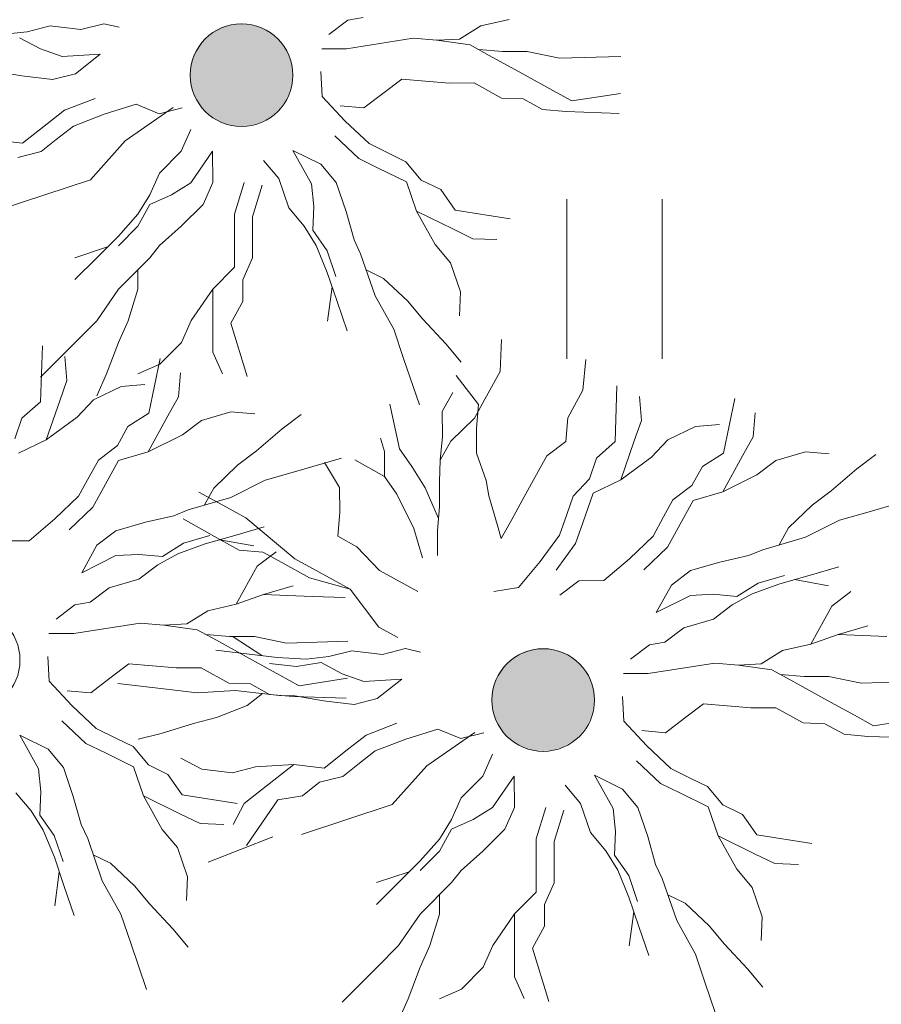
# Model space of a CAD drawing. Units: metres. Extents: x 431797 to 432224, y 6496338 to 6496829.
# Drawn here: x 431963 to 431967, y 6496495 to 6496499 of the extents above; entities that cross this region are included whole.
import ezdxf

# ---------------------------------------------------------------- set-up
doc = ezdxf.new("R2010")
doc.units = ezdxf.units.M
doc.header["$LTSCALE"] = 0.5
doc.header["$MEASUREMENT"] = 0
doc.layers.get('0').update_dxf_attribs({"color": 24, "lineweight": 0})
for name, color, linetype, lineweight in [('1_liiklus', 7, 'Continuous', 20), ('_uued puud', 253, 'Continuous', 9), ('HALJASTUS', 252, 'Continuous', 0)]:
    doc.layers.add(name, color=color, linetype=linetype, lineweight=lineweight)

# ---------------------------------------------------------------- blocks, each defined once
blk = doc.blocks.new('HEIN')
at = {"color": 0, "linetype": 'Continuous'}
for p, q in [((-0.4551, 0.7611), (-0.4551, -0.7611)), ((0.4551, 0.7611), (0.4551, -0.7611))]:
    blk.add_line(p, q, dxfattribs=at)

msp = doc.modelspace()

# ---------------------------------------------------------------- hatches: boundary and pattern name
at = {"layer": '_uued puud'}
for points in [[(431964.474, 6496499.2374, 1), (431964.242, 6496498.8068, 1)], [(431965.9124, 6496496.2593, 1), (431965.6803, 6496495.8288, 1)]]:
    msp.add_hatch(color=256, dxfattribs=at).paths.add_polyline_path(points)

# ---------------------------------------------------------------- linework, layer by layer
at = {"layer": '1_liiklus'}
msp.add_spline([(432065.4543, 6496565.3058), (432055.3603, 6496548.6204), (432047.5294, 6496532.5713), (432040.2499, 6496520.8221), (432024.8447, 6496502.7514), (432020.7634, 6496496.4043), (432005.4231, 6496475.7249), (431990.7963, 6496454.6891), (431980.0937, 6496442.5667), (431951.9003, 6496404.4126)], degree=3, dxfattribs=at)
at = {"layer": '_uued puud'}
for p, q in [((431964.8677, 6496499.2829, -4.38), (431964.7772, 6496499.2142, -4.38)), ((431964.9405, 6496499.2955, -4.38), (431964.8677, 6496499.2829, -4.38)), ((431965.5009, 6496499.2552, -4.38), (431965.6364, 6496499.286, -4.38)), ((431963.2303, 6496499.2148, -4.38), (431963.3385, 6496499.2267, -4.38)), ((431963.3385, 6496499.2267, -4.38), (431963.4486, 6496499.2547, -4.38)), ((431963.4486, 6496499.2547, -4.38), (431963.5943, 6496499.2375, -4.38)), ((431963.5943, 6496499.2375, -4.38), (431963.7044, 6496499.2655, -4.38)), ((431963.7044, 6496499.2655, -4.38), (431963.7764, 6496499.2488, -4.38)), ((431965.4004, 6496499.1921, -4.38), (431965.5009, 6496499.2552, -4.38)), ((431963.4028, 6496499.1452, -4.38), (431963.3023, 6496499.1981, -4.38)), ((431964.8617, 6496499.1463, -4.38), (431965.1786, 6496499.1957, -4.38)), ((431965.1786, 6496499.1957, -4.38), (431965.2917, 6496499.1861, -4.38)), ((431965.2917, 6496499.1861, -4.38), (431965.4004, 6496499.1921, -4.38)), ((431965.2917, 6496499.1861, -4.38), (431965.4509, 6496499.1643, -4.38)), ((431963.5052, 6496499.1084, -4.38), (431963.4028, 6496499.1452, -4.38)), ((431964.743, 6496499.1459, -4.38), (431964.8617, 6496499.1463, -4.38)), ((431965.4509, 6496499.1643, -4.38), (431965.5418, 6496499.1143, -4.38)), ((431965.4913, 6496499.1421, -4.38), (431965.6045, 6496499.1324, -4.38)), ((431965.6045, 6496499.1324, -4.38), (431965.7232, 6496499.1329, -4.38)), ((431965.7232, 6496499.1329, -4.38), (431965.8768, 6496499.101, -4.38)), ((431963.6872, 6496499.1197, -4.38), (431963.5052, 6496499.1084, -4.38)), ((431963.6872, 6496499.1197, -4.38), (431963.5695, 6496499.0269, -4.38)), ((431965.5418, 6496499.1143, -4.38), (431965.7136, 6496499.0197, -4.38)), ((431965.8768, 6496499.101, -4.38), (431966.1693, 6496499.1097, -4.38)), ((431963.3136, 6496499.0161, -4.38), (431963.1769, 6496499.0405, -4.38)), ((431964.7389, 6496499.0374, -4.38), (431964.745, 6496498.9189, -4.38)), ((431963.4594, 6496498.9989, -4.38), (431963.3136, 6496499.0161, -4.38)), ((431963.5695, 6496499.0269, -4.38), (431963.4594, 6496498.9989, -4.38)), ((431965.1244, 6496499.0017, -4.38), (431965.034, 6496498.9331, -4.38)), ((431965.2376, 6496498.9921, -4.38), (431965.1244, 6496499.0017, -4.38)), ((431965.3508, 6496498.9825, -4.38), (431965.2376, 6496498.9921, -4.38)), ((431965.7136, 6496499.0197, -4.38), (431965.8449, 6496498.9474, -4.38)), ((431965.4695, 6496498.9829, -4.38), (431965.3508, 6496498.9825, -4.38)), ((431965.6009, 6496498.9106, -4.38), (431965.4695, 6496498.9829, -4.38)), ((431965.8449, 6496498.9474, -4.38), (431965.9359, 6496498.8973, -4.38)), ((431963.6623, 6496498.9092, -4.38), (431963.516, 6496498.8526, -4.38)), ((431964.745, 6496498.9189, -4.38), (431964.8543, 6496498.8011, -4.38)), ((431965.034, 6496498.9331, -4.38), (431964.9435, 6496498.8644, -4.38)), ((431965.7039, 6496498.9065, -4.38), (431965.6009, 6496498.9106, -4.38)), ((431965.7949, 6496498.8565, -4.38), (431965.7039, 6496498.9065, -4.38)), ((431965.9359, 6496498.8973, -4.38), (431966.1673, 6496498.9332, -4.38)), ((431963.516, 6496498.8526, -4.38), (431963.4345, 6496498.7883, -4.38)), ((431963.8584, 6496498.8818, -4.38), (431963.705, 6496498.8342, -4.38)), ((431963.968, 6496498.836, -4.38), (431963.8584, 6496498.8818, -4.38)), ((431964.078, 6496498.864, -4.38), (431963.968, 6496498.836, -4.38)), ((431964.9435, 6496498.8644, -4.38), (431964.8303, 6496498.874, -4.38)), ((431965.908, 6496498.8468, -4.38), (431965.7949, 6496498.8565, -4.38)), ((431966.1611, 6496498.8378, -4.38), (431965.908, 6496498.8468, -4.38)), ((431963.705, 6496498.8342, -4.38), (431963.5587, 6496498.7776, -4.38)), ((431964.8543, 6496498.8011, -4.38), (431964.9686, 6496498.6937, -4.38)), ((431963.4345, 6496498.7883, -4.38), (431963.3168, 6496498.6955, -4.38)), ((431963.5587, 6496498.7776, -4.38), (431963.4772, 6496498.7133, -4.38)), ((431964.0729, 6496498.6576, -4.38), (431964.1189, 6496498.7615, -4.38)), ((431963.3168, 6496498.6955, -4.38), (431963.171, 6496498.7127, -4.38)), ((431963.4772, 6496498.7133, -4.38), (431963.4047, 6496498.6562, -4.38)), ((431964.8052, 6496498.7302, -4.38), (431964.9195, 6496498.6228, -4.38)), ((431964.6046, 6496498.6615, -4.38), (431964.7392, 6496498.5955, -4.38)), ((431964.6046, 6496498.6615, -4.38), (431964.6935, 6496498.5023, -4.38)), ((431964.9686, 6496498.6937, -4.38), (431965.0619, 6496498.6481, -4.38)), ((431963.4047, 6496498.6562, -4.38), (431963.2947, 6496498.6281, -4.38)), ((431963.9692, 6496498.5537, -4.38), (431964.0729, 6496498.6576, -4.38)), ((431964.2228, 6496498.6578, -4.38), (431964.1192, 6496498.5077, -4.38)), ((431964.2228, 6496498.6578, -4.38), (431964.223, 6496498.5079, -4.38)), ((431964.5386, 6496498.5269, -4.38), (431964.4657, 6496498.6139, -4.38)), ((431964.9195, 6496498.6228, -4.38), (431965.0127, 6496498.5771, -4.38)), ((431965.0619, 6496498.6481, -4.38), (431965.1447, 6496498.6075, -4.38)), ((431964.7392, 6496498.5955, -4.38), (431964.8121, 6496498.5085, -4.38)), ((431965.0127, 6496498.5771, -4.38), (431965.1474, 6496498.5112, -4.38)), ((431965.1447, 6496498.6075, -4.38), (431965.2176, 6496498.5204, -4.38)), ((431963.9232, 6496498.4498, -4.38), (431963.9692, 6496498.5537, -4.38)), ((431964.5862, 6496498.388, -4.38), (431964.5386, 6496498.5269, -4.38)), ((431965.2176, 6496498.5204, -4.38), (431965.3108, 6496498.4747, -4.38)), ((431964.1192, 6496498.5077, -4.38), (431964.027, 6496498.4499, -4.38)), ((431964.223, 6496498.5079, -4.38), (431964.177, 6496498.404, -4.38)), ((431964.373, 6496498.5081, -4.38), (431964.327, 6496498.3581, -4.38)), ((431964.4583, 6496498.4953, -4.38), (431964.4124, 6496498.3453, -4.38)), ((431964.6935, 6496498.5023, -4.38), (431964.7047, 6496498.3941, -4.38)), ((431964.8121, 6496498.5085, -4.38), (431964.8597, 6496498.3696, -4.38)), ((431965.1474, 6496498.5112, -4.38), (431965.1949, 6496498.3723, -4.38)), ((431965.3108, 6496498.4747, -4.38), (431965.3787, 6496498.3773, -4.38)), ((431963.8657, 6496498.3575, -4.38), (431963.9232, 6496498.4498, -4.38)), ((431964.027, 6496498.4499, -4.38), (431963.9233, 6496498.4037, -4.38)), ((431963.9233, 6496498.4037, -4.38), (431963.8658, 6496498.2998, -4.38)), ((431964.177, 6496498.404, -4.38), (431964.0734, 6496498.3001, -4.38)), ((431964.6591, 6496498.3009, -4.38), (431964.5862, 6496498.388, -4.38)), ((431964.7047, 6496498.3941, -4.38), (431964.7005, 6496498.2806, -4.38)), ((431965.3787, 6496498.3773, -4.38), (431965.6413, 6496498.3361, -4.38)), ((431963.7736, 6496498.2535, -4.38), (431963.8657, 6496498.3575, -4.38)), ((431964.327, 6496498.3581, -4.38), (431964.3272, 6496498.2543, -4.38)), ((431964.4124, 6496498.3453, -4.38), (431964.4125, 6496498.2415, -4.38)), ((431964.8597, 6496498.3696, -4.38), (431964.8969, 6496498.2358, -4.38)), ((431965.1949, 6496498.3723, -4.38), (431965.2839, 6496498.2131, -4.38)), ((431965.1949, 6496498.3723, -4.38), (431965.371, 6496498.2861, -4.38)), ((431963.8658, 6496498.2998, -4.38), (431963.7736, 6496498.2074, -4.38)), ((431964.0734, 6496498.3001, -4.38), (431963.9697, 6496498.2077, -4.38)), ((431964.7166, 6496498.2085, -4.38), (431964.6591, 6496498.3009, -4.38)), ((431965.371, 6496498.2861, -4.38), (431965.4642, 6496498.2404, -4.38)), ((431963.6699, 6496498.1496, -4.38), (431963.7736, 6496498.2535, -4.38)), ((431964.3272, 6496498.2543, -4.38), (431964.3274, 6496498.1043, -4.38)), ((431964.4125, 6496498.2415, -4.38), (431964.4126, 6496498.1492, -4.38)), ((431964.7005, 6496498.2806, -4.38), (431964.7684, 6496498.1831, -4.38)), ((431965.4642, 6496498.2404, -4.38), (431965.5777, 6496498.2362, -4.38)), ((431963.5661, 6496498.1494, -4.38), (431963.7218, 6496498.2016, -4.38)), ((431963.9697, 6496498.2077, -4.38), (431963.9237, 6496498.1499, -4.38)), ((431964.7692, 6496498.08, -4.38), (431964.7166, 6496498.2085, -4.38)), ((431964.8969, 6496498.2358, -4.38), (431964.9284, 6496498.169, -4.38)), ((431965.2839, 6496498.2131, -4.38), (431965.3568, 6496498.126, -4.38)), ((431963.5663, 6496498.0457, -4.38), (431963.6699, 6496498.1496, -4.38)), ((431963.9237, 6496498.1499, -4.38), (431963.7739, 6496497.9998, -4.38)), ((431964.4126, 6496498.1492, -4.38), (431964.3666, 6496498.0453, -4.38)), ((431964.7684, 6496498.1831, -4.38), (431964.8106, 6496498.0597, -4.38)), ((431964.9284, 6496498.169, -4.38), (431964.9971, 6496497.9684, -4.38)), ((431964.3274, 6496498.1043, -4.38), (431964.2237, 6496498.0004, -4.38)), ((431965.3568, 6496498.126, -4.38), (431965.4044, 6496497.9872, -4.38)), ((431963.866, 6496498.0921, -4.38), (431963.8662, 6496497.9999, -4.38)), ((431964.8167, 6496497.9411, -4.38), (431964.7692, 6496498.08, -4.38)), ((431964.9548, 6496498.0917, -4.38), (431965.0376, 6496498.0512, -4.38)), ((431965.0376, 6496498.0512, -4.38), (431965.152, 6496497.9438, -4.38)), ((431964.3666, 6496498.0453, -4.38), (431964.3668, 6496497.9415, -4.38)), ((431964.7711, 6496497.8479, -4.38), (431964.793, 6496498.0106, -4.38)), ((431963.7739, 6496497.9998, -4.38), (431963.6703, 6496497.8497, -4.38)), ((431963.8662, 6496497.9999, -4.38), (431963.8203, 6496497.8499, -4.38)), ((431964.2237, 6496498.0004, -4.38), (431964.1201, 6496497.8503, -4.38)), ((431964.2237, 6496498.0004, -4.38), (431964.224, 6496497.8043, -4.38)), ((431964.9971, 6496497.9684, -4.38), (431965.086, 6496497.8092, -4.38)), ((431965.4044, 6496497.9872, -4.38), (431965.4001, 6496497.8737, -4.38)), ((431964.3668, 6496497.9415, -4.38), (431964.3092, 6496497.8377, -4.38)), ((431964.8643, 6496497.8022, -4.38), (431964.8167, 6496497.9411, -4.38)), ((431965.152, 6496497.9438, -4.38), (431965.2249, 6496497.8568, -4.38)), ((431963.6703, 6496497.8497, -4.38), (431963.5667, 6496497.7458, -4.38)), ((431963.8203, 6496497.8499, -4.38), (431963.7743, 6496497.7461, -4.38)), ((431964.1201, 6496497.8503, -4.38), (431964.0741, 6496497.7465, -4.38)), ((431964.3092, 6496497.8377, -4.38), (431964.3882, 6496497.5839, -4.38)), ((431965.2249, 6496497.8568, -4.38), (431965.3342, 6496497.739, -4.38)), ((431964.224, 6496497.8043, -4.38), (431964.2241, 6496497.7005, -4.38)), ((431965.086, 6496497.8092, -4.38), (431965.1336, 6496497.6703, -4.38)), ((431963.5667, 6496497.7458, -4.38), (431963.4018, 6496497.5805, -4.38)), ((431963.4022, 6496497.4638, -4.38), (431963.4113, 6496497.7294, -4.38)), ((431963.7743, 6496497.7461, -4.38), (431963.7168, 6496497.5961, -4.38)), ((431964.0741, 6496497.7465, -4.38), (431963.9705, 6496497.6425, -4.38)), ((431965.3342, 6496497.739, -4.38), (431965.4071, 6496497.6519, -4.38)), ((431965.5936, 6496497.6075, -4.38), (431965.6007, 6496497.7607, -4.38)), ((431963.5278, 6496497.5652, -4.38), (431963.5183, 6496497.6784, -4.38)), ((431964.2241, 6496497.7005, -4.38), (431964.2704, 6496497.5968, -4.38)), ((431963.9705, 6496497.6425, -4.38), (431963.8667, 6496497.5963, -4.38)), ((431963.9193, 6496497.4086, -4.38), (431963.9729, 6496497.6689, -4.38)), ((431965.1336, 6496497.6703, -4.38), (431965.2092, 6496497.4494, -4.38)), ((431965.9887, 6496497.5189, -4.38), (431966.0017, 6496497.6641, -4.38)), ((431963.7168, 6496497.5961, -4.38), (431963.6708, 6496497.4922, -4.38)), ((431964.0601, 6496497.4874, -4.38), (431964.0697, 6496497.6006, -4.38)), ((431965.4904, 6496497.4509, -4.38), (431965.3839, 6496497.5881, -4.38)), ((431965.5213, 6496497.4762, -4.38), (431965.5936, 6496497.6075, -4.38)), ((431963.4937, 6496497.4671, -4.38), (431963.5278, 6496497.5652, -4.38)), ((431963.6543, 6496497.4724, -4.38), (431963.7864, 6496497.5364, -4.38)), ((431963.7864, 6496497.5364, -4.38), (431963.8996, 6496497.5459, -4.38)), ((431966.1417, 6496497.2733, -4.38), (431966.1508, 6496497.539, -4.38)), ((431964.01, 6496497.3965, -4.38), (431964.0601, 6496497.4874, -4.38)), ((431965.3176, 6496497.4172, -4.38), (431965.3677, 6496497.5081, -4.38)), ((431965.9164, 6496497.3875, -4.38), (431965.9887, 6496497.5189, -4.38)), ((431966.2673, 6496497.3748, -4.38), (431966.2578, 6496497.488, -4.38)), ((431963.3137, 6496497.3846, -4.38), (431963.4022, 6496497.4638, -4.38)), ((431963.4294, 6496497.2819, -4.38), (431963.4937, 6496497.4671, -4.38)), ((431963.5766, 6496497.3895, -4.38), (431963.6543, 6496497.4724, -4.38)), ((431965.1144, 6496497.2394, -4.38), (431965.0679, 6496497.4525, -4.38)), ((431965.4712, 6496497.3853, -4.38), (431965.5213, 6496497.4762, -4.38)), ((431965.4808, 6496497.3377, -4.38), (431965.4904, 6496497.4509, -4.38)), ((431966.6588, 6496497.2181, -4.38), (431966.7124, 6496497.4785, -4.38)), ((431963.8187, 6496497.3454, -4.38), (431963.9193, 6496497.4086, -4.38)), ((431963.9155, 6496497.2248, -4.38), (431964.01, 6496497.3965, -4.38)), ((431964.1692, 6496497.3747, -4.38), (431964.3101, 6496497.4156, -4.38)), ((431964.3101, 6496497.4156, -4.38), (431964.4233, 6496497.406, -4.38)), ((431964.5547, 6496497.3337, -4.38), (431964.6451, 6496497.4023, -4.38)), ((431965.3181, 6496497.2984, -4.38), (431965.3176, 6496497.4172, -4.38)), ((431966.7996, 6496497.297, -4.38), (431966.8092, 6496497.4102, -4.38)), ((431963.2796, 6496497.2866, -4.38), (431963.3137, 6496497.3846, -4.38)), ((431963.4294, 6496497.2819, -4.38), (431963.5766, 6496497.3895, -4.38)), ((431963.7686, 6496497.2545, -4.38), (431963.8187, 6496497.3454, -4.38)), ((431964.0787, 6496497.306, -4.38), (431964.1692, 6496497.3747, -4.38)), ((431965.3585, 6496497.2762, -4.38), (431965.4712, 6496497.3853, -4.38)), ((431965.9067, 6496497.2744, -4.38), (431965.9164, 6496497.3875, -4.38)), ((431966.2332, 6496497.2767, -4.38), (431966.2673, 6496497.3748, -4.38)), ((431966.3938, 6496497.282, -4.38), (431966.5259, 6496497.346, -4.38)), ((431966.5259, 6496497.346, -4.38), (431966.6391, 6496497.3555, -4.38)), ((431963.9155, 6496497.2248, -4.38), (431964.0787, 6496497.306, -4.38)), ((431964.4319, 6496497.2301, -4.38), (431964.5547, 6496497.3337, -4.38)), ((431965.3084, 6496497.1852, -4.38), (431965.3181, 6496497.2984, -4.38)), ((431965.4813, 6496497.2189, -4.38), (431965.4808, 6496497.3377, -4.38)), ((431963.2972, 6496497.218, -4.38), (431963.4294, 6496497.2819, -4.38)), ((431963.6782, 6496497.1858, -4.38), (431963.7686, 6496497.2545, -4.38)), ((431965.0417, 6496497.2268, -4.38), (431965.0235, 6496497.2894, -4.38)), ((431965.3084, 6496497.1852, -4.38), (431965.3585, 6496497.2762, -4.38)), ((431965.8162, 6496497.2057, -4.38), (431965.9067, 6496497.2744, -4.38)), ((431966.0532, 6496497.1942, -4.38), (431966.1417, 6496497.2733, -4.38)), ((431966.1689, 6496497.0915, -4.38), (431966.2332, 6496497.2767, -4.38)), ((431966.3161, 6496497.1991, -4.38), (431966.3938, 6496497.282, -4.38)), ((431966.7495, 6496497.2061, -4.38), (431966.7996, 6496497.297, -4.38)), ((431963.7745, 6496497.1839, -4.38), (431963.9155, 6496497.2248, -4.38)), ((431964.3414, 6496497.1614, -4.38), (431964.4319, 6496497.2301, -4.38)), ((431965.0421, 6496497.108, -4.38), (431965.0417, 6496497.2268, -4.38)), ((431965.173, 6496497.1545, -4.38), (431965.1144, 6496497.2394, -4.38)), ((431965.5277, 6496497.088, -4.38), (431965.4813, 6496497.2189, -4.38)), ((431965.7439, 6496497.0743, -4.38), (431965.8162, 6496497.2057, -4.38)), ((431966.5582, 6496497.155, -4.38), (431966.6588, 6496497.2181, -4.38)), ((431966.655, 6496497.0343, -4.38), (431966.7495, 6496497.2061, -4.38)), ((431966.9087, 6496497.1843, -4.38), (431967.0497, 6496497.2252, -4.38)), ((431967.0497, 6496497.2252, -4.38), (431967.1628, 6496497.2155, -4.38)), ((431967.2942, 6496497.1432, -4.38), (431967.3847, 6496497.2119, -4.38)), ((431963.6337, 6496497.105, -4.38), (431963.6782, 6496497.1858, -4.38)), ((431963.7022, 6496497.0525, -4.38), (431963.7745, 6496497.1839, -4.38)), ((431964.2287, 6496497.0523, -4.38), (431964.3414, 6496497.1614, -4.38)), ((431964.6137, 6496497.13, -4.38), (431964.838, 6496497.195, -4.38)), ((431964.8284, 6496497.0545, -4.38), (431964.7568, 6496497.1742, -4.38)), ((431965.0421, 6496497.108, -4.38), (431964.9007, 6496497.1859, -4.38)), ((431965.3043, 6496497.0822, -4.38), (431965.3084, 6496497.1852, -4.38)), ((431966.0191, 6496497.0962, -4.38), (431966.0532, 6496497.1942, -4.38)), ((431966.1689, 6496497.0915, -4.38), (431966.3161, 6496497.1991, -4.38)), ((431966.8182, 6496497.1156, -4.38), (431966.9087, 6496497.1843, -4.38)), ((431964.4727, 6496497.0891, -4.38), (431964.6137, 6496497.13, -4.38)), ((431965.2361, 6496497.0539, -4.38), (431965.173, 6496497.1545, -4.38)), ((431966.5081, 6496497.0641, -4.38), (431966.5582, 6496497.155, -4.38)), ((431966.655, 6496497.0343, -4.38), (431966.8182, 6496497.1156, -4.38)), ((431967.1714, 6496497.0397, -4.38), (431967.2942, 6496497.1432, -4.38)), ((431963.5836, 6496497.0141, -4.38), (431963.6337, 6496497.105, -4.38)), ((431964.3095, 6496497.0078, -4.38), (431964.4727, 6496497.0891, -4.38)), ((431965.1007, 6496497.0231, -4.38), (431965.0421, 6496497.108, -4.38)), ((431965.3048, 6496496.9634, -4.38), (431965.3043, 6496497.0822, -4.38)), ((431965.5403, 6496497.0153, -4.38), (431965.5277, 6496497.088, -4.38)), ((431965.6994, 6496496.9935, -4.38), (431965.7439, 6496497.0743, -4.38)), ((431965.9415, 6496497.0133, -4.38), (431966.0191, 6496497.0962, -4.38)), ((431966.0367, 6496497.0275, -4.38), (431966.1689, 6496497.0915, -4.38)), ((431966.4177, 6496496.9954, -4.38), (431966.5081, 6496497.0641, -4.38)), ((431963.6521, 6496496.9616, -4.38), (431963.7022, 6496497.0525, -4.38)), ((431964.2897, 6496496.9606, -4.38), (431964.1573, 6496497.0323, -4.38)), ((431964.1843, 6496496.9715, -4.38), (431964.2287, 6496497.0523, -4.38)), ((431964.8288, 6496496.9358, -4.38), (431964.8284, 6496497.0545, -4.38)), ((431965.182, 6496496.8599, -4.38), (431965.1007, 6496497.0231, -4.38)), ((431965.3, 6496496.9068, -4.38), (431965.2361, 6496497.0539, -4.38)), ((431965.9875, 6496496.8859, -4.38), (431966.0367, 6496497.0275, -4.38)), ((431966.514, 6496496.9935, -4.38), (431966.655, 6496497.0343, -4.38)), ((431967.0809, 6496496.971, -4.38), (431967.1714, 6496497.0397, -4.38)), ((431963.4709, 6496496.905, -4.38), (431963.5836, 6496497.0141, -4.38)), ((431964.1058, 6496496.9488, -4.38), (431964.3095, 6496497.0078, -4.38)), ((431965.5812, 6496496.8743, -4.38), (431965.5403, 6496497.0153, -4.38)), ((431965.6494, 6496496.9026, -4.38), (431965.6994, 6496496.9935, -4.38)), ((431965.9112, 6496496.9261, -4.38), (431965.9415, 6496497.0133, -4.38)), ((431966.3732, 6496496.9146, -4.38), (431966.4177, 6496496.9954, -4.38)), ((431966.4417, 6496496.8621, -4.38), (431966.514, 6496496.9935, -4.38)), ((431966.9682, 6496496.8619, -4.38), (431967.0809, 6496496.971, -4.38)), ((431967.3532, 6496496.9396, -4.38), (431967.5775, 6496497.0046, -4.38)), ((431963.5394, 6496496.8525, -4.38), (431963.6521, 6496496.9616, -4.38)), ((431964.0376, 6496496.9205, -4.38), (431964.1058, 6496496.9488, -4.38)), ((431964.3806, 6496496.9105, -4.38), (431964.2897, 6496496.9606, -4.38)), ((431964.8192, 6496496.8226, -4.38), (431964.8288, 6496496.9358, -4.38)), ((431965.2952, 6496496.8502, -4.38), (431965.3048, 6496496.9634, -4.38)), ((431965.8771, 6496496.8281, -4.38), (431965.9112, 6496496.9261, -4.38)), ((431967.2122, 6496496.8987, -4.38), (431967.3532, 6496496.9396, -4.38)), ((431963.3481, 6496496.8014, -4.38), (431963.4709, 6496496.905, -4.38)), ((431963.7612, 6496496.8489, -4.38), (431963.9022, 6496496.8898, -4.38)), ((431963.9022, 6496496.8898, -4.38), (431964.0376, 6496496.9205, -4.38)), ((431964.2578, 6496496.807, -4.38), (431964.082, 6496496.9061, -4.38)), ((431964.6155, 6496496.7154, -4.38), (431964.3806, 6496496.9105, -4.38)), ((431965.5993, 6496496.8116, -4.38), (431965.6494, 6496496.9026, -4.38)), ((431965.9535, 6496496.7879, -4.38), (431965.9875, 6496496.8859, -4.38)), ((431966.3231, 6496496.8236, -4.38), (431966.3732, 6496496.9146, -4.38)), ((431967.049, 6496496.8174, -4.38), (431967.2122, 6496496.8987, -4.38)), ((431963.6707, 6496496.7802, -4.38), (431963.7612, 6496496.8489, -4.38)), ((431964.4691, 6496496.8673, -4.38), (431964.3281, 6496496.8264, -4.38)), ((431965.2229, 6496496.7189, -4.38), (431965.182, 6496496.8599, -4.38)), ((431965.2956, 6496496.7315, -4.38), (431965.2952, 6496496.8502, -4.38)), ((431965.5993, 6496496.8116, -4.38), (431965.5812, 6496496.8743, -4.38)), ((431966.3916, 6496496.7712, -4.38), (431966.4417, 6496496.8621, -4.38)), ((431966.9238, 6496496.7811, -4.38), (431966.9682, 6496496.8619, -4.38)), ((431963.2293, 6496496.801, -4.38), (431963.3481, 6496496.8014, -4.38)), ((431963.9835, 6496496.7265, -4.38), (431964.0841, 6496496.7896, -4.38)), ((431964.1871, 6496496.7856, -4.38), (431964.0562, 6496496.7391, -4.38)), ((431964.0841, 6496496.7896, -4.38), (431964.2094, 6496496.826, -4.38)), ((431964.3281, 6496496.8264, -4.38), (431964.1871, 6496496.7856, -4.38)), ((431964.4191, 6496496.7764, -4.38), (431964.2576, 6496496.806, -4.38)), ((431964.3487, 6496496.7569, -4.38), (431964.2578, 6496496.807, -4.38)), ((431964.8192, 6496496.8226, -4.38), (431964.9101, 6496496.7726, -4.38)), ((431965.7843, 6496496.7016, -4.38), (431965.8771, 6496496.8281, -4.38)), ((431965.8607, 6496496.6614, -4.38), (431965.9535, 6496496.7879, -4.38)), ((431966.2104, 6496496.7145, -4.38), (431966.3231, 6496496.8236, -4.38)), ((431966.8454, 6496496.7584, -4.38), (431967.049, 6496496.8174, -4.38)), ((431963.5984, 6496496.6489, -4.38), (431963.6707, 6496496.7802, -4.38)), ((431963.7617, 6496496.7301, -4.38), (431963.8703, 6496496.7362, -4.38)), ((431963.8703, 6496496.7362, -4.38), (431963.9835, 6496496.7265, -4.38)), ((431964.0562, 6496496.7391, -4.38), (431963.9612, 6496496.6861, -4.38)), ((431964.4619, 6496496.7473, -4.38), (431964.3487, 6496496.7569, -4.38)), ((431964.4353, 6496496.6802, -4.38), (431964.5258, 6496496.7489, -4.38)), ((431964.5529, 6496496.6972, -4.38), (431964.4619, 6496496.7473, -4.38)), ((431964.9101, 6496496.7726, -4.38), (431965.0192, 6496496.6599, -4.38)), ((431966.2789, 6496496.6621, -4.38), (431966.3916, 6496496.7712, -4.38)), ((431966.7771, 6496496.7301, -4.38), (431966.8454, 6496496.7584, -4.38)), ((431963.5984, 6496496.6489, -4.38), (431963.7617, 6496496.7301, -4.38)), ((431964.6842, 6496496.6249, -4.38), (431964.5529, 6496496.6972, -4.38)), ((431964.7974, 6496496.6153, -4.38), (431964.6155, 6496496.7154, -4.38)), ((431965.6807, 6496496.5789, -4.38), (431965.7843, 6496496.7016, -4.38)), ((431966.0876, 6496496.611, -4.38), (431966.2104, 6496496.7145, -4.38)), ((431966.5007, 6496496.6585, -4.38), (431966.6417, 6496496.6993, -4.38)), ((431966.6417, 6496496.6993, -4.38), (431966.7771, 6496496.7301, -4.38)), ((431963.9612, 6496496.6861, -4.38), (431963.8708, 6496496.6174, -4.38)), ((431964.3352, 6496496.4984, -4.38), (431964.4353, 6496496.6802, -4.38)), ((431965.0192, 6496496.6599, -4.38), (431965.2011, 6496496.5597, -4.38)), ((431966.4102, 6496496.5898, -4.38), (431966.5007, 6496496.6585, -4.38)), ((431967.2086, 6496496.6769, -4.38), (431967.0676, 6496496.636, -4.38)), ((431963.8708, 6496496.6174, -4.38), (431963.7298, 6496496.5765, -4.38)), ((431964.8782, 6496496.5708, -4.38), (431964.6842, 6496496.6249, -4.38)), ((431964.8782, 6496496.5708, -4.38), (431964.7974, 6496496.6153, -4.38)), ((431965.8784, 6496496.5419, -4.38), (431965.9688, 6496496.6105, -4.38)), ((431965.9688, 6496496.6105, -4.38), (431966.0876, 6496496.611, -4.38)), ((431966.723, 6496496.5361, -4.38), (431966.8236, 6496496.5992, -4.38)), ((431966.9266, 6496496.5952, -4.38), (431966.7958, 6496496.5487, -4.38)), ((431966.8236, 6496496.5992, -4.38), (431966.9489, 6496496.6356, -4.38)), ((431967.0676, 6496496.636, -4.38), (431966.9266, 6496496.5952, -4.38)), ((431967.1586, 6496496.586, -4.38), (431966.9971, 6496496.6156, -4.38)), ((431963.7298, 6496496.5765, -4.38), (431963.6393, 6496496.5079, -4.38)), ((431964.4661, 6496496.5448, -4.38), (431964.6071, 6496496.5857, -4.38)), ((431964.9469, 6496496.4803, -4.38), (431964.8782, 6496496.5708, -4.38)), ((431965.5637, 6496496.5585, -4.38), (431965.6807, 6496496.5789, -4.38)), ((431966.3379, 6496496.4584, -4.38), (431966.4102, 6496496.5898, -4.38)), ((431966.7958, 6496496.5487, -4.38), (431966.7007, 6496496.4957, -4.38)), ((431967.1749, 6496496.4898, -4.38), (431967.2653, 6496496.5585, -4.38)), ((431963.6393, 6496496.5079, -4.38), (431963.5665, 6496496.4953, -4.38)), ((431964.3352, 6496496.4984, -4.38), (431964.4661, 6496496.5448, -4.38)), ((431964.4661, 6496496.5448, -4.38), (431964.698, 6496496.5356, -4.38)), ((431964.698, 6496496.5356, -4.38), (431964.8546, 6496496.5298, -4.38)), ((431966.3379, 6496496.4584, -4.38), (431966.5012, 6496496.5397, -4.38)), ((431966.5012, 6496496.5397, -4.38), (431966.6098, 6496496.5458, -4.38)), ((431966.6098, 6496496.5458, -4.38), (431966.723, 6496496.5361, -4.38)), ((431963.5665, 6496496.4953, -4.38), (431963.4761, 6496496.4266, -4.38)), ((431964.0992, 6496496.4045, -4.38), (431964.1998, 6496496.4676, -4.38)), ((431964.1998, 6496496.4676, -4.38), (431964.3352, 6496496.4984, -4.38)), ((431965.0156, 6496496.3898, -4.38), (431964.9469, 6496496.4803, -4.38)), ((431966.7007, 6496496.4957, -4.38), (431966.6103, 6496496.427, -4.38)), ((431967.0747, 6496496.3079, -4.38), (431967.1749, 6496496.4898, -4.38)), ((431963.5606, 6496496.3587, -4.38), (431963.8774, 6496496.4081, -4.38)), ((431963.8774, 6496496.4081, -4.38), (431963.9906, 6496496.3984, -4.38)), ((431966.6103, 6496496.427, -4.38), (431966.4693, 6496496.3861, -4.38)), ((431963.9906, 6496496.3984, -4.38), (431964.0992, 6496496.4045, -4.38)), ((431963.9906, 6496496.3984, -4.38), (431964.1497, 6496496.3767, -4.38)), ((431964.1497, 6496496.3767, -4.38), (431964.2407, 6496496.3266, -4.38)), ((431965.1065, 6496496.3398, -4.38), (431965.0156, 6496496.3898, -4.38)), ((431966.4693, 6496496.3861, -4.38), (431966.3788, 6496496.3175, -4.38)), ((431967.2056, 6496496.3544, -4.38), (431967.3466, 6496496.3953, -4.38)), ((431963.4418, 6496496.3582, -4.38), (431963.5606, 6496496.3587, -4.38)), ((431964.1902, 6496496.3544, -4.38), (431964.3033, 6496496.3448, -4.38)), ((431964.2407, 6496496.3266, -4.38), (431964.4124, 6496496.2321, -4.38)), ((431964.3033, 6496496.3448, -4.38), (431964.4221, 6496496.3452, -4.38)), ((431964.32, 6496496.3437, -4.38), (431964.4572, 6496496.2535, -4.38)), ((431964.4221, 6496496.3452, -4.38), (431964.5757, 6496496.3133, -4.38)), ((431964.5757, 6496496.3133, -4.38), (431964.8682, 6496496.322, -4.38)), ((431966.3788, 6496496.3175, -4.38), (431966.3061, 6496496.3048, -4.38)), ((431967.0747, 6496496.3079, -4.38), (431967.2056, 6496496.3544, -4.38)), ((431967.2056, 6496496.3544, -4.38), (431967.4375, 6496496.3452, -4.38)), ((431964.2385, 6496496.2794, -4.38), (431964.3843, 6496496.2622, -4.38)), ((431964.7769, 6496496.2486, -4.38), (431964.8869, 6496496.2766, -4.38)), ((431964.8869, 6496496.2766, -4.38), (431965.0327, 6496496.2594, -4.38)), ((431965.0327, 6496496.2594, -4.38), (431965.1428, 6496496.2875, -4.38)), ((431965.1428, 6496496.2875, -4.38), (431965.2147, 6496496.2707, -4.38)), ((431966.3061, 6496496.3048, -4.38), (431966.2156, 6496496.2362, -4.38)), ((431966.8387, 6496496.2141, -4.38), (431966.9393, 6496496.2772, -4.38)), ((431966.9393, 6496496.2772, -4.38), (431967.0747, 6496496.3079, -4.38)), ((431963.4377, 6496496.2498, -4.38), (431963.4439, 6496496.1312, -4.38)), ((431964.3843, 6496496.2622, -4.38), (431964.5301, 6496496.2449, -4.38)), ((431964.4124, 6496496.2321, -4.38), (431964.5438, 6496496.1597, -4.38)), ((431964.5301, 6496496.2449, -4.38), (431964.6687, 6496496.2367, -4.38)), ((431964.7406, 6496496.22, -4.38), (431964.6234, 6496496.201, -4.38)), ((431964.6687, 6496496.2367, -4.38), (431964.7769, 6496496.2486, -4.38)), ((431964.8411, 6496496.1671, -4.38), (431964.7406, 6496496.22, -4.38)), ((431963.8233, 6496496.2141, -4.38), (431963.7328, 6496496.1454, -4.38)), ((431963.9365, 6496496.2044, -4.38), (431963.8233, 6496496.2141, -4.38)), ((431964.0496, 6496496.1948, -4.38), (431963.9365, 6496496.2044, -4.38)), ((431964.1684, 6496496.1953, -4.38), (431964.0496, 6496496.1948, -4.38)), ((431964.2997, 6496496.123, -4.38), (431964.1684, 6496496.1953, -4.38)), ((431964.6234, 6496496.201, -4.38), (431964.4938, 6496496.2164, -4.38)), ((431966.3001, 6496496.1683, -4.38), (431966.6169, 6496496.2177, -4.38)), ((431966.6169, 6496496.2177, -4.38), (431966.7301, 6496496.208, -4.38)), ((431966.7301, 6496496.208, -4.38), (431966.8387, 6496496.2141, -4.38)), ((431966.7301, 6496496.208, -4.38), (431966.8893, 6496496.1862, -4.38)), ((431966.8893, 6496496.1862, -4.38), (431966.9802, 6496496.1362, -4.38)), ((431963.4439, 6496496.1312, -4.38), (431963.5531, 6496496.0135, -4.38)), ((431963.7328, 6496496.1454, -4.38), (431963.6423, 6496496.0767, -4.38)), ((431964.5438, 6496496.1597, -4.38), (431964.6347, 6496496.1097, -4.38)), ((431964.6347, 6496496.1097, -4.38), (431964.8662, 6496496.1455, -4.38)), ((431964.9436, 6496496.1303, -4.38), (431964.8411, 6496496.1671, -4.38)), ((431965.1256, 6496496.1417, -4.38), (431964.9436, 6496496.1303, -4.38)), ((431965.1256, 6496496.1417, -4.38), (431965.0078, 6496496.0488, -4.38)), ((431966.1814, 6496496.1678, -4.38), (431966.3001, 6496496.1683, -4.38)), ((431966.9297, 6496496.164, -4.38), (431967.0428, 6496496.1544, -4.38)), ((431966.9802, 6496496.1362, -4.38), (431967.1519, 6496496.0416, -4.38)), ((431967.0428, 6496496.1544, -4.38), (431967.1616, 6496496.1548, -4.38)), ((431967.1616, 6496496.1548, -4.38), (431967.3152, 6496496.1229, -4.38)), ((431967.3152, 6496496.1229, -4.38), (431967.6077, 6496496.1316, -4.38)), ((431963.6423, 6496496.0767, -4.38), (431963.5292, 6496496.0864, -4.38)), ((431964.0031, 6496496.0937, -4.38), (431963.7712, 6496496.1212, -4.38)), ((431964.1488, 6496496.0765, -4.38), (431964.0031, 6496496.0937, -4.38)), ((431964.3308, 6496496.0878, -4.38), (431964.1488, 6496496.0765, -4.38)), ((431964.4028, 6496496.1189, -4.38), (431964.2997, 6496496.123, -4.38)), ((431964.5414, 6496496.0629, -4.38), (431964.3308, 6496496.0878, -4.38)), ((431964.4937, 6496496.0688, -4.38), (431964.4028, 6496496.1189, -4.38)), ((431964.4603, 6496496.0725, -4.38), (431964.388, 6496496.0154, -4.38)), ((431964.6069, 6496496.0592, -4.38), (431964.4937, 6496496.0688, -4.38)), ((431964.6153, 6496496.0624, -4.38), (431964.5414, 6496496.0629, -4.38)), ((431964.86, 6496496.0501, -4.38), (431964.6069, 6496496.0592, -4.38)), ((431964.752, 6496496.038, -4.38), (431964.6153, 6496496.0624, -4.38)), ((431964.8978, 6496496.0208, -4.38), (431964.752, 6496496.038, -4.38)), ((431965.0078, 6496496.0488, -4.38), (431964.8978, 6496496.0208, -4.38)), ((431966.1773, 6496496.0594, -4.38), (431966.1834, 6496495.9408, -4.38)), ((431967.1519, 6496496.0416, -4.38), (431967.2833, 6496495.9693, -4.38)), ((431963.5531, 6496496.0135, -4.38), (431963.6675, 6496495.9061, -4.38)), ((431964.388, 6496496.0154, -4.38), (431964.2417, 6496495.9588, -4.38)), ((431966.5628, 6496496.0237, -4.38), (431966.4723, 6496495.955, -4.38)), ((431966.676, 6496496.014, -4.38), (431966.5628, 6496496.0237, -4.38)), ((431966.7891, 6496496.0044, -4.38), (431966.676, 6496496.014, -4.38)), ((431966.9079, 6496496.0048, -4.38), (431966.7891, 6496496.0044, -4.38)), ((431967.0392, 6496495.9325, -4.38), (431966.9079, 6496496.0048, -4.38)), ((431963.504, 6496495.9425, -4.38), (431963.6184, 6496495.8351, -4.38)), ((431964.2417, 6496495.9588, -4.38), (431964.1316, 6496495.9307, -4.38)), ((431966.1834, 6496495.9408, -4.38), (431966.2927, 6496495.823, -4.38)), ((431966.4723, 6496495.955, -4.38), (431966.3818, 6496495.8863, -4.38)), ((431967.2833, 6496495.9693, -4.38), (431967.3742, 6496495.9193, -4.38)), ((431967.3742, 6496495.9193, -4.38), (431967.6057, 6496495.9551, -4.38)), ((431963.6675, 6496495.9061, -4.38), (431963.7607, 6496495.8604, -4.38)), ((431964.1316, 6496495.9307, -4.38), (431963.9782, 6496495.8831, -4.38)), ((431965.1007, 6496495.9311, -4.38), (431964.9544, 6496495.8745, -4.38)), ((431965.2968, 6496495.9037, -4.38), (431965.1433, 6496495.8561, -4.38)), ((431965.4063, 6496495.8579, -4.38), (431965.2968, 6496495.9037, -4.38)), ((431966.3818, 6496495.8863, -4.38), (431966.2687, 6496495.8959, -4.38)), ((431967.1423, 6496495.9285, -4.38), (431967.0392, 6496495.9325, -4.38)), ((431967.2332, 6496495.8784, -4.38), (431967.1423, 6496495.9285, -4.38)), ((431963.3034, 6496495.8738, -4.38), (431963.4381, 6496495.8079, -4.38)), ((431963.3034, 6496495.8738, -4.38), (431963.3924, 6496495.7147, -4.38)), ((431963.7607, 6496495.8604, -4.38), (431963.8436, 6496495.8198, -4.38)), ((431963.9782, 6496495.8831, -4.38), (431963.8681, 6496495.8551, -4.38)), ((431964.9544, 6496495.8745, -4.38), (431964.8729, 6496495.8102, -4.38)), ((431965.1433, 6496495.8561, -4.38), (431964.997, 6496495.7995, -4.38)), ((431965.5164, 6496495.8859, -4.38), (431965.4063, 6496495.8579, -4.38)), ((431967.3464, 6496495.8688, -4.38), (431967.2332, 6496495.8784, -4.38)), ((431967.5995, 6496495.8597, -4.38), (431967.3464, 6496495.8688, -4.38)), ((431963.4381, 6496495.8079, -4.38), (431963.511, 6496495.7208, -4.38)), ((431963.6184, 6496495.8351, -4.38), (431963.7116, 6496495.7895, -4.38)), ((431963.8436, 6496495.8198, -4.38), (431963.9165, 6496495.7327, -4.38)), ((431964.8729, 6496495.8102, -4.38), (431964.7551, 6496495.7174, -4.38)), ((431964.997, 6496495.7995, -4.38), (431964.9155, 6496495.7352, -4.38)), ((431966.2927, 6496495.823, -4.38), (431966.407, 6496495.7157, -4.38)), ((431963.7116, 6496495.7895, -4.38), (431963.8462, 6496495.7235, -4.38)), ((431964.1715, 6496495.7125, -4.38), (431964.071, 6496495.7654, -4.38)), ((431965.5113, 6496495.6795, -4.38), (431965.5573, 6496495.7834, -4.38)), ((431966.2435, 6496495.7521, -4.38), (431966.3579, 6496495.6447, -4.38)), ((431963.3924, 6496495.7147, -4.38), (431963.4036, 6496495.6064, -4.38)), ((431963.511, 6496495.7208, -4.38), (431963.5585, 6496495.5819, -4.38)), ((431963.8462, 6496495.7235, -4.38), (431963.8938, 6496495.5847, -4.38)), ((431963.9165, 6496495.7327, -4.38), (431964.0097, 6496495.6871, -4.38)), ((431964.3173, 6496495.6952, -4.38), (431964.1715, 6496495.7125, -4.38)), ((431964.4273, 6496495.7233, -4.38), (431964.3173, 6496495.6952, -4.38)), ((431964.6094, 6496495.7346, -4.38), (431964.4273, 6496495.7233, -4.38)), ((431964.6094, 6496495.7346, -4.38), (431964.4554, 6496495.6132, -4.38)), ((431964.7551, 6496495.7174, -4.38), (431964.6094, 6496495.7346, -4.38)), ((431964.9155, 6496495.7352, -4.38), (431964.8431, 6496495.6781, -4.38)), ((431966.407, 6496495.7157, -4.38), (431966.5002, 6496495.67, -4.38)), ((431964.0097, 6496495.6871, -4.38), (431964.0776, 6496495.5896, -4.38)), ((431964.8431, 6496495.6781, -4.38), (431964.733, 6496495.6501, -4.38)), ((431965.4076, 6496495.5756, -4.38), (431965.5113, 6496495.6795, -4.38)), ((431965.6612, 6496495.6797, -4.38), (431965.5576, 6496495.5297, -4.38)), ((431965.6612, 6496495.6797, -4.38), (431965.6614, 6496495.5298, -4.38)), ((431966.0429, 6496495.6834, -4.38), (431966.1776, 6496495.6175, -4.38)), ((431966.0429, 6496495.6834, -4.38), (431966.1319, 6496495.5243, -4.38)), ((431966.5002, 6496495.67, -4.38), (431966.5831, 6496495.6294, -4.38)), ((431964.4554, 6496495.6132, -4.38), (431964.3739, 6496495.5489, -4.38)), ((431964.733, 6496495.6501, -4.38), (431964.6515, 6496495.5858, -4.38)), ((431965.977, 6496495.5488, -4.38), (431965.904, 6496495.6359, -4.38)), ((431966.1776, 6496495.6175, -4.38), (431966.2505, 6496495.5304, -4.38)), ((431966.3579, 6496495.6447, -4.38), (431966.4511, 6496495.5991, -4.38)), ((431966.5831, 6496495.6294, -4.38), (431966.656, 6496495.5423, -4.38)), ((431963.3579, 6496495.5132, -4.38), (431963.285, 6496495.6003, -4.38)), ((431963.4036, 6496495.6064, -4.38), (431963.3994, 6496495.4929, -4.38)), ((431963.5585, 6496495.5819, -4.38), (431963.5957, 6496495.4481, -4.38)), ((431963.8938, 6496495.5847, -4.38), (431963.9828, 6496495.4255, -4.38)), ((431963.8938, 6496495.5847, -4.38), (431964.0699, 6496495.4984, -4.38)), ((431964.0776, 6496495.5896, -4.38), (431964.3401, 6496495.5485, -4.38)), ((431964.5343, 6496495.5668, -4.38), (431964.3836, 6496495.3479, -4.38)), ((431964.6515, 6496495.5858, -4.38), (431964.5343, 6496495.5668, -4.38)), ((431965.3616, 6496495.4717, -4.38), (431965.4076, 6496495.5756, -4.38)), ((431966.4511, 6496495.5991, -4.38), (431966.5857, 6496495.5331, -4.38)), ((431964.3739, 6496495.5489, -4.38), (431964.321, 6496495.4484, -4.38)), ((431965.5576, 6496495.5297, -4.38), (431965.4654, 6496495.4719, -4.38)), ((431965.6614, 6496495.5298, -4.38), (431965.6154, 6496495.4259, -4.38)), ((431965.8113, 6496495.53, -4.38), (431965.7654, 6496495.38, -4.38)), ((431965.8967, 6496495.5172, -4.38), (431965.8507, 6496495.3672, -4.38)), ((431966.0245, 6496495.4099, -4.38), (431965.977, 6496495.5488, -4.38)), ((431966.1319, 6496495.5243, -4.38), (431966.1431, 6496495.416, -4.38)), ((431966.2505, 6496495.5304, -4.38), (431966.298, 6496495.3915, -4.38)), ((431966.5857, 6496495.5331, -4.38), (431966.6333, 6496495.3942, -4.38)), ((431966.656, 6496495.5423, -4.38), (431966.7492, 6496495.4967, -4.38)), ((431963.4154, 6496495.4209, -4.38), (431963.3579, 6496495.5132, -4.38)), ((431963.3994, 6496495.4929, -4.38), (431963.4672, 6496495.3955, -4.38)), ((431964.0699, 6496495.4984, -4.38), (431964.1631, 6496495.4527, -4.38)), ((431965.3041, 6496495.3794, -4.38), (431965.3616, 6496495.4717, -4.38)), ((431965.4654, 6496495.4719, -4.38), (431965.3617, 6496495.4256, -4.38)), ((431966.7492, 6496495.4967, -4.38), (431966.8171, 6496495.3992, -4.38)), ((431963.4681, 6496495.2923, -4.38), (431963.4154, 6496495.4209, -4.38)), ((431963.5957, 6496495.4481, -4.38), (431963.6272, 6496495.3813, -4.38)), ((431963.9828, 6496495.4255, -4.38), (431964.0557, 6496495.3384, -4.38)), ((431964.1631, 6496495.4527, -4.38), (431964.2766, 6496495.4485, -4.38)), ((431965.3617, 6496495.4256, -4.38), (431965.3042, 6496495.3217, -4.38)), ((431965.6154, 6496495.4259, -4.38), (431965.5117, 6496495.322, -4.38)), ((431963.4672, 6496495.3955, -4.38), (431963.5095, 6496495.272, -4.38)), ((431963.6272, 6496495.3813, -4.38), (431963.6959, 6496495.1807, -4.38)), ((431965.2119, 6496495.2755, -4.38), (431965.3041, 6496495.3794, -4.38)), ((431965.7654, 6496495.38, -4.38), (431965.7655, 6496495.2762, -4.38)), ((431966.0974, 6496495.3228, -4.38), (431966.0245, 6496495.4099, -4.38)), ((431966.1431, 6496495.416, -4.38), (431966.1389, 6496495.3025, -4.38)), ((431966.298, 6496495.3915, -4.38), (431966.3352, 6496495.2577, -4.38)), ((431966.6333, 6496495.3942, -4.38), (431966.7223, 6496495.2351, -4.38)), ((431966.6333, 6496495.3942, -4.38), (431966.8094, 6496495.308, -4.38)), ((431966.8171, 6496495.3992, -4.38), (431967.0797, 6496495.3581, -4.38)), ((431964.0557, 6496495.3384, -4.38), (431964.1032, 6496495.1995, -4.38)), ((431965.8507, 6496495.3672, -4.38), (431965.8509, 6496495.2634, -4.38)), ((431963.5156, 6496495.1535, -4.38), (431963.4681, 6496495.2923, -4.38)), ((431963.6537, 6496495.304, -4.38), (431963.7365, 6496495.2636, -4.38)), ((431965.3042, 6496495.3217, -4.38), (431965.212, 6496495.2293, -4.38)), ((431965.5117, 6496495.322, -4.38), (431965.4081, 6496495.2296, -4.38)), ((431966.1549, 6496495.2304, -4.38), (431966.0974, 6496495.3228, -4.38)), ((431966.1389, 6496495.3025, -4.38), (431966.2067, 6496495.2051, -4.38)), ((431966.8094, 6496495.308, -4.38), (431966.9026, 6496495.2623, -4.38)), ((431963.7365, 6496495.2636, -4.38), (431963.8508, 6496495.1562, -4.38)), ((431965.1083, 6496495.1715, -4.38), (431965.2119, 6496495.2755, -4.38)), ((431965.7655, 6496495.2762, -4.38), (431965.7657, 6496495.1263, -4.38)), ((431965.8509, 6496495.2634, -4.38), (431965.851, 6496495.1711, -4.38)), ((431966.3352, 6496495.2577, -4.38), (431966.3667, 6496495.1909, -4.38)), ((431966.7223, 6496495.2351, -4.38), (431966.7952, 6496495.148, -4.38)), ((431966.9026, 6496495.2623, -4.38), (431967.0161, 6496495.2581, -4.38)), ((431963.4699, 6496495.0602, -4.38), (431963.4918, 6496495.2229, -4.38)), ((431964.1032, 6496495.1995, -4.38), (431964.099, 6496495.086, -4.38)), ((431965.0045, 6496495.1714, -4.38), (431965.1601, 6496495.2235, -4.38)), ((431965.4081, 6496495.2296, -4.38), (431965.362, 6496495.1719, -4.38)), ((431966.2076, 6496495.1019, -4.38), (431966.1549, 6496495.2304, -4.38)), ((431966.2067, 6496495.2051, -4.38), (431966.249, 6496495.0816, -4.38)), ((431966.3667, 6496495.1909, -4.38), (431966.4354, 6496494.9903, -4.38)), ((431963.5632, 6496495.0146, -4.38), (431963.5156, 6496495.1535, -4.38)), ((431963.6959, 6496495.1807, -4.38), (431963.7849, 6496495.0215, -4.38)), ((431963.8508, 6496495.1562, -4.38), (431963.9238, 6496495.0691, -4.38)), ((431965.0046, 6496495.0676, -4.38), (431965.1083, 6496495.1715, -4.38)), ((431965.362, 6496495.1719, -4.38), (431965.2123, 6496495.0217, -4.38)), ((431965.851, 6496495.1711, -4.38), (431965.805, 6496495.0673, -4.38)), ((431966.7952, 6496495.148, -4.38), (431966.8427, 6496495.0091, -4.38)), ((431965.3043, 6496495.114, -4.38), (431965.3046, 6496495.0219, -4.38)), ((431965.7657, 6496495.1263, -4.38), (431965.6621, 6496495.0223, -4.38)), ((431966.2551, 6496494.963, -4.38), (431966.2076, 6496495.1019, -4.38)), ((431966.3932, 6496495.1136, -4.38), (431966.476, 6496495.0732, -4.38)), ((431963.9238, 6496495.0691, -4.38), (431964.033, 6496494.9514, -4.38)), ((431965.805, 6496495.0673, -4.38), (431965.8051, 6496494.9635, -4.38)), ((431966.476, 6496495.0732, -4.38), (431966.5904, 6496494.9658, -4.38)), ((431963.7849, 6496495.0215, -4.38), (431963.8324, 6496494.8827, -4.38)), ((431965.2123, 6496495.0217, -4.38), (431965.1087, 6496494.8717, -4.38)), ((431965.3046, 6496495.0219, -4.38), (431965.2586, 6496494.8719, -4.38)), ((431965.6621, 6496495.0223, -4.38), (431965.5585, 6496494.8723, -4.38)), ((431965.6621, 6496495.0223, -4.38), (431965.6623, 6496494.8263, -4.38)), ((431966.2094, 6496494.8698, -4.38), (431966.2313, 6496495.0325, -4.38)), ((431966.8427, 6496495.0091, -4.38), (431966.8385, 6496494.8956, -4.38)), ((431964.033, 6496494.9514, -4.38), (431964.106, 6496494.8643, -4.38)), ((431965.8051, 6496494.9635, -4.38), (431965.7476, 6496494.8596, -4.38)), ((431966.3027, 6496494.8242, -4.38), (431966.2551, 6496494.963, -4.38)), ((431966.4354, 6496494.9903, -4.38), (431966.5244, 6496494.8311, -4.38)), ((431966.5904, 6496494.9658, -4.38), (431966.6633, 6496494.8787, -4.38)), ((431963.8324, 6496494.8827, -4.38), (431963.908, 6496494.6618, -4.38)), ((431965.1087, 6496494.8717, -4.38), (431965.005, 6496494.7677, -4.38)), ((431965.2586, 6496494.8719, -4.38), (431965.2126, 6496494.768, -4.38)), ((431965.5585, 6496494.8723, -4.38), (431965.5125, 6496494.7684, -4.38)), ((431965.7476, 6496494.8596, -4.38), (431965.8265, 6496494.6058, -4.38)), ((431966.6633, 6496494.8787, -4.38), (431966.7726, 6496494.7609, -4.38)), ((431965.6623, 6496494.8263, -4.38), (431965.6625, 6496494.7225, -4.38)), ((431966.5244, 6496494.8311, -4.38), (431966.572, 6496494.6923, -4.38)), ((431965.005, 6496494.7677, -4.38), (431964.8401, 6496494.6024, -4.38)), ((431965.2126, 6496494.768, -4.38), (431965.1552, 6496494.618, -4.38)), ((431965.5125, 6496494.7684, -4.38), (431965.4088, 6496494.6645, -4.38)), ((431965.6625, 6496494.7225, -4.38), (431965.7088, 6496494.6187, -4.38)), ((431966.7726, 6496494.7609, -4.38), (431966.8455, 6496494.6739, -4.38)), ((431966.572, 6496494.6923, -4.38), (431966.6476, 6496494.4714, -4.38)), ((431965.4088, 6496494.6645, -4.38), (431965.3051, 6496494.6182, -4.38)), ((431965.1552, 6496494.618, -4.38), (431965.1092, 6496494.5141, -4.38))]:
    msp.add_line(p, q, dxfattribs=at)
at = {"layer": '_uued puud', "elevation": -4.38, "flags": 128}
for points in [[(431963.2088, 6496498.3796), (431963.6403, 6496498.5215), (431963.8064, 6496498.7064), (431964.0346, 6496498.8655)], [(431964.6472, 6496495.4016), (431965.0786, 6496495.5435), (431965.2447, 6496495.7283), (431965.473, 6496495.8875)], [(431964.2022, 6496495.2698), (431964.5105, 6496495.3894), (431964.5105, 6496495.3894)]]:
    msp.add_lwpolyline(points, dxfattribs=at)
at = {"layer": '_uued puud'}
for centre in [(431964.3608, 6496499.0199, -4.38), (431963.0597, 6496496.2322, -4.38), (431965.7992, 6496496.0418, -4.38)]:
    msp.add_circle(centre, 0.2446, dxfattribs=at)

# ---------------------------------------------------------------- block references
at = {"layer": 'HALJASTUS', "xscale": 0.5, "yscale": 0.5, "zscale": 0.5}
msp.add_blockref('HEIN', (431966.1389, 6496498.0485), dxfattribs=at)

doc.saveas('drawing.dxf')
